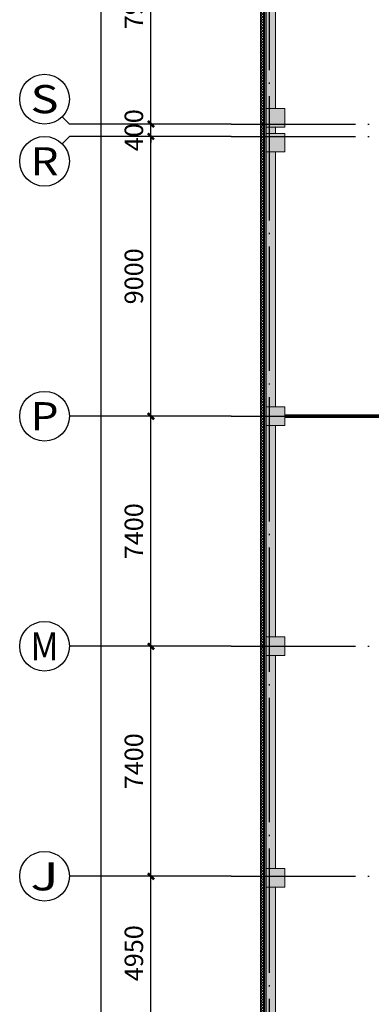
# Model space of a CAD drawing. Extents: x 1374847 to 1698304, y -671756 to -392339.
# Drawn here: x 1549210 to 1560529, y -595392 to -563718 of the extents above; entities that cross this region are included whole.
import ezdxf
from ezdxf.enums import TextEntityAlignment as Align

# ---------------------------------------------------------------- set-up
doc = ezdxf.new("R2010")
doc.units = 0
doc.header["$LTSCALE"] = 1000
doc.header["$MEASUREMENT"] = 0
doc.linetypes.add('DASH', pattern=[0.35, 0.25, -0.1])
doc.linetypes.add('DOTE', pattern=[2.42, 2, -0.2, 0.02, -0.2])
doc.layers.get('0').update_dxf_attribs({"linetype": 'CONTINUOUS'})
doc.layers.get('Defpoints').update_dxf_attribs({"linetype": 'CONTINUOUS'})
for name, color, linetype in [('AXIS', 3, 'CONTINUOUS'), ('DOTE', 251, 'CONTINUOUS'), ('PUB_HATCH', 252, 'CONTINUOUS'), ('图框', 7, 'CONTINUOUS'), ('填充', 8, 'CONTINUOUS')]:
    doc.layers.add(name, color=color, linetype=linetype)
for name, color, linetype, lineweight in [('COLUMN', 9, 'CONTINUOUS', 18), ('STAIR', 252, 'CONTINUOUS', 15), ('WALL', 8, 'CONTINUOUS', 18), ('细实线', 8, 'CONTINUOUS', 13)]:
    doc.layers.add(name, color=color, linetype=linetype, lineweight=lineweight)
doc.styles.add('_TCH_AXIS', font='complex_.ttf', dxfattribs={"bigfont": 'GBCBIG'})
doc.styles.add('_TCH_DIM_T3', font='SIMPLEX', dxfattribs={"width": 0.705882, "bigfont": 'GBCBIG'})
doc.dimstyles.new('_TCH_ARCH&&200', dxfattribs={"dimtxt": 595, "dimasz": 200, "dimexe": 500, "dimexo": 600, "dimgap": 252.5, "dimtad": 1, "dimdec": 0, "dimzin": 0, "dimdsep": 46, "dimtxsty": '_TCH_DIM_T3', "dimblk": 'ARCHTICK', "dimcen": 0.09, "dimclrt": 7, "dimazin": 2, "dimtfac": 1, "dimtdec": 0, "dimtix": 1, "dimtmove": 2, "dimatfit": 3, "dimfxl": 0, "dimtolj": 1, "dimtzin": 0, "dimarcsym": 0})

# ---------------------------------------------------------------- blocks, each defined once
blk = doc.blocks.new('_ArchTick')
at = {"color": 0, "linetype": 'ByBlock', "const_width": 0.4}
blk.add_lwpolyline([(-0.5, -0.5), (0.5, 0.5)], dxfattribs=at)
blk = doc.blocks.new('*D148')
at = {"layer": 'AXIS', "color": 0, "lineweight": -2}
for p, q in [((1555783, -591274), (1552936, -591274)), ((1553436, -596224), (1553436, -591274)), ((1555783, -596224), (1552936, -596224))]:
    blk.add_line(p, q, dxfattribs=at)
at = {"layer": 'Defpoints', "color": 0}
for p in [(1553436, -591274), (1556383, -591274), (1556383, -596224)]:
    blk.add_point(p, dxfattribs=at)
at = {"layer": 'AXIS', "color": 0, "lineweight": -2, "xscale": 200, "yscale": 200, "zscale": 200}
for p, rotation in [((1553436, -591274), 90), ((1553436, -596224), 270)]:
    blk.add_blockref('_ArchTick', p, dxfattribs=dict(at, rotation=rotation))
at = {"layer": 'AXIS', "color": 7, "insert": (1552886, -593749), "char_height": 595, "attachment_point": 5, "rotation": 90, "style": '_TCH_DIM_T3'}
blk.add_mtext('\\A1;4950', dxfattribs=at)
blk = doc.blocks.new('*D149')
at = {"layer": 'AXIS', "color": 0, "lineweight": -2}
for p, q in [((1555783, -583874), (1552936, -583874)), ((1553436, -591274), (1553436, -583874)), ((1555783, -591274), (1552936, -591274))]:
    blk.add_line(p, q, dxfattribs=at)
at = {"layer": 'Defpoints', "color": 0}
for p in [(1553436, -583874), (1556383, -583874), (1556383, -591274)]:
    blk.add_point(p, dxfattribs=at)
at = {"layer": 'AXIS', "color": 0, "lineweight": -2, "xscale": 200, "yscale": 200, "zscale": 200}
for p, rotation in [((1553436, -583874), 90), ((1553436, -591274), 270)]:
    blk.add_blockref('_ArchTick', p, dxfattribs=dict(at, rotation=rotation))
at = {"layer": 'AXIS', "color": 7, "insert": (1552886, -587574), "char_height": 595, "attachment_point": 5, "rotation": 90, "style": '_TCH_DIM_T3'}
blk.add_mtext('\\A1;7400', dxfattribs=at)
blk = doc.blocks.new('*D150')
at = {"layer": 'AXIS', "color": 0, "lineweight": -2}
for p, q in [((1555783, -576474), (1552936, -576474)), ((1553436, -583874), (1553436, -576474)), ((1555783, -583874), (1552936, -583874))]:
    blk.add_line(p, q, dxfattribs=at)
at = {"layer": 'Defpoints', "color": 0}
for p in [(1553436, -576474), (1556383, -576474), (1556383, -583874)]:
    blk.add_point(p, dxfattribs=at)
at = {"layer": 'AXIS', "color": 0, "lineweight": -2, "xscale": 200, "yscale": 200, "zscale": 200}
for p, rotation in [((1553436, -576474), 90), ((1553436, -583874), 270)]:
    blk.add_blockref('_ArchTick', p, dxfattribs=dict(at, rotation=rotation))
at = {"layer": 'AXIS', "color": 7, "insert": (1552886, -580174), "char_height": 595, "attachment_point": 5, "rotation": 90, "style": '_TCH_DIM_T3'}
blk.add_mtext('\\A1;7400', dxfattribs=at)
blk = doc.blocks.new('*D151')
at = {"layer": 'AXIS', "color": 0, "lineweight": -2}
for p, q in [((1555783, -567474), (1552936, -567474)), ((1553436, -576474), (1553436, -567474)), ((1555783, -576474), (1552936, -576474))]:
    blk.add_line(p, q, dxfattribs=at)
at = {"layer": 'Defpoints', "color": 0}
for p in [(1553436, -567474), (1556383, -567474), (1556383, -576474)]:
    blk.add_point(p, dxfattribs=at)
at = {"layer": 'AXIS', "color": 0, "lineweight": -2, "xscale": 200, "yscale": 200, "zscale": 200}
for p, rotation in [((1553436, -567474), 90), ((1553436, -576474), 270)]:
    blk.add_blockref('_ArchTick', p, dxfattribs=dict(at, rotation=rotation))
at = {"layer": 'AXIS', "color": 7, "insert": (1552886, -571974), "char_height": 595, "attachment_point": 5, "rotation": 90, "style": '_TCH_DIM_T3'}
blk.add_mtext('\\A1;9000', dxfattribs=at)
blk = doc.blocks.new('*D152')
at = {"layer": 'AXIS', "color": 0, "lineweight": -2}
for p, q in [((1553436, -567074), (1553436, -566874)), ((1555783, -567074), (1552936, -567074)), ((1553436, -567474), (1553436, -567074)), ((1555783, -567474), (1552936, -567474)), ((1553436, -567474), (1553436, -567674))]:
    blk.add_line(p, q, dxfattribs=at)
at = {"layer": 'Defpoints', "color": 0}
for p in [(1553436, -567074), (1556383, -567074), (1556383, -567474)]:
    blk.add_point(p, dxfattribs=at)
at = {"layer": 'AXIS', "color": 0, "lineweight": -2, "xscale": 200, "yscale": 200, "zscale": 200}
for p, rotation in [((1553436, -567074), 270), ((1553436, -567474), 90)]:
    blk.add_blockref('_ArchTick', p, dxfattribs=dict(at, rotation=rotation))
at = {"layer": 'AXIS', "color": 7, "insert": (1552886, -567274), "char_height": 595, "attachment_point": 5, "rotation": 90, "style": '_TCH_DIM_T3'}
blk.add_mtext('\\A1;400', dxfattribs=at)
blk = doc.blocks.new('*D153')
at = {"layer": 'AXIS', "color": 0, "lineweight": -2}
for p, q in [((1555783, -559174), (1552936, -559174)), ((1553436, -567074), (1553436, -559174)), ((1555783, -567074), (1552936, -567074))]:
    blk.add_line(p, q, dxfattribs=at)
at = {"layer": 'Defpoints', "color": 0}
for p in [(1553436, -559174), (1556383, -559174), (1556383, -567074)]:
    blk.add_point(p, dxfattribs=at)
at = {"layer": 'AXIS', "color": 0, "lineweight": -2, "xscale": 200, "yscale": 200, "zscale": 200}
for p, rotation in [((1553436, -559174), 90), ((1553436, -567074), 270)]:
    blk.add_blockref('_ArchTick', p, dxfattribs=dict(at, rotation=rotation))
at = {"layer": 'AXIS', "color": 7, "insert": (1552886, -563124), "char_height": 595, "attachment_point": 5, "rotation": 90, "style": '_TCH_DIM_T3'}
blk.add_mtext('\\A1;7900', dxfattribs=at)
blk = doc.blocks.new('*D168')
at = {"layer": 'AXIS', "color": 0, "lineweight": -2}
for p, q in [((1555259, -452674), (1551336, -452674)), ((1551836, -637274), (1551836, -452674)), ((1555259, -637274), (1551336, -637274))]:
    blk.add_line(p, q, dxfattribs=at)
at = {"layer": 'Defpoints', "color": 0}
for p in [(1551836, -452674), (1555859, -452674), (1555859, -637274)]:
    blk.add_point(p, dxfattribs=at)
at = {"layer": 'AXIS', "color": 0, "lineweight": -2, "xscale": 200, "yscale": 200, "zscale": 200}
for p, rotation in [((1551836, -452674), 90), ((1551836, -637274), 270)]:
    blk.add_blockref('_ArchTick', p, dxfattribs=dict(at, rotation=rotation))
at = {"layer": 'AXIS', "color": 7, "insert": (1551286, -544974), "char_height": 595, "attachment_point": 5, "rotation": 90, "style": '_TCH_DIM_T3'}
blk.add_mtext('\\A1;184600', dxfattribs=at)
blk = doc.blocks.new('$LinePat$防水层2')
at = {"color": 0}
blk.add_line((0, 0), (600, 0), dxfattribs=at)
blk.add_solid([(150, 0), (450, 0), (150, -100), (450, -100)], dxfattribs=at)
blk = doc.blocks.new('_FZH')
blk.add_lwpolyline([(-0.5, -0.5), (0.5, -0.5), (0.5, 0.5), (-0.5, 0.5)], close=True)
at = {"layer": 'PUB_HATCH'}
blk.add_solid([(-0.5, -0.5), (0.5, -0.5), (-0.5, 0.5), (0.5, 0.5)], dxfattribs=at)
blk = doc.blocks.new('$DorLib2D$00000213')
at = {"color": 0, "linetype": 'DASH', "const_width": 0.02}
blk.add_lwpolyline([(0.5, 0), (-0.5, 0)], dxfattribs=at)

msp = doc.modelspace()

# ---------------------------------------------------------------- hatches: boundary and pattern name
at = {"layer": '图框', "lineweight": 13}
h = msp.add_hatch(dxfattribs=at)
h.set_pattern_fill('ANSI37', color=251, scale=40, style=0)
h.set_pattern_definition([(45, (5329676.13, 1593835.146), (-44.9012806, 44.9012806), []), (135, (5329676.13, 1593835.146), (-44.9012806, -44.9012806), [])])
h.paths.add_polyline_path([(1556964.6, -452394.1), (1556964.6, -637554.1), (1650424.6, -637554.1), (1650424.6, -595544.1), (1650124.6, -595544.1), (1650124.6, -589604.1), (1650424.6, -589604.1), (1650424.6, -588644.1), (1650124.6, -588644.1), (1650124.6, -584404.1), (1650424.6, -584404.1), (1650424.6, -579854.1), (1651674.6, -579854.1), (1651674.6, -577394.1), (1650424.6, -577394.1), (1650424.6, -573854.1), (1651674.6, -573854.1), (1651674.6, -571394.1), (1650424.6, -571394.1), (1650424.6, -567854.1), (1651674.6, -567854.1), (1651674.6, -565394.1), (1650424.6, -565394.1), (1650424.6, -558644.1), (1650124.6, -558644.1), (1650124.6, -552604.1), (1650424.6, -552604.1), (1650424.6, -547054.1), (1651674.6, -547054.1), (1651674.6, -536444.1), (1650124.6, -536444.1), (1650124.6, -527803.6), (1650424.6, -527803.6), (1650424.6, -452394.1), (1567074.6, -452394.1), (1567074.6, -451144.1), (1564064.6, -451144.1), (1564064.6, -452394.1)])
h.paths.add_polyline_path([(1557064.6, -452494.1), (1564164.6, -452494.1), (1564164.6, -451244.1), (1566974.6, -451244.1), (1566974.6, -452494.1), (1650324.6, -452494.1), (1650324.6, -527703.6), (1650024.6, -527703.6), (1650024.6, -536544.1), (1651574.6, -536544.1), (1651574.6, -546954.1), (1650324.6, -546954.1), (1650324.6, -552504.1), (1650024.6, -552504.1), (1650024.6, -558744.1), (1650324.6, -558744.1), (1650324.6, -565494.1), (1651574.6, -565494.1), (1651574.6, -567754.1), (1650324.6, -567754.1), (1650324.6, -571494.1), (1651574.6, -571494.1), (1651574.6, -573754.1), (1650324.6, -573754.1), (1650324.6, -577494.1), (1651574.6, -577494.1), (1651574.6, -579754.1), (1650324.6, -579754.1), (1650324.6, -584304.1), (1650024.6, -584304.1), (1650024.6, -588744.1), (1650324.6, -588744.1), (1650324.6, -589504.1), (1650024.6, -589504.1), (1650024.6, -595644.1), (1650324.6, -595644.1), (1650324.6, -637454.1), (1557064.6, -637454.1)], flags=16)
at = {"layer": '填充'}
h = msp.add_hatch(dxfattribs=at)
h.set_pattern_fill('DOTS', color=256, scale=40, style=0)
h.set_pattern_definition([(0, (5448357.244, 1593835.147), (31.75, 63.5), [0, -63.5])])
h.paths.add_polyline_path([(1557144.6, -452574.1), (1557144.6, -637374.1), (1650244.6, -637374.1), (1650244.6, -595724.1), (1649944.6, -595724.1), (1649944.6, -589424.1), (1650244.6, -589424.1), (1650244.6, -588824.1), (1649944.6, -588824.1), (1649944.6, -584224.1), (1650244.6, -584224.1), (1650244.6, -579674.1), (1651494.6, -579674.1), (1651494.6, -577574.1), (1650244.6, -577574.1), (1650244.6, -573674.1), (1651494.6, -573674.1), (1651494.6, -571574.1), (1650244.6, -571574.1), (1650244.6, -567674.1), (1651494.6, -567674.1), (1651494.6, -565574.1), (1650244.6, -565574.1), (1650244.6, -558824.1), (1649944.6, -558824.1), (1649944.6, -552424.1), (1650244.6, -552424.1), (1650244.6, -546874.1), (1651494.6, -546874.1), (1651494.6, -536624.1), (1649944.6, -536624.1), (1649944.6, -527623.6), (1650244.6, -527623.6), (1650244.6, -452574.1), (1566894.6, -452574.1), (1566894.6, -451324.1), (1564244.6, -451324.1), (1564244.6, -452574.1)])
h.paths.add_polyline_path([(1564544.6, -452874.1), (1564544.6, -451624.1), (1566594.6, -451624.1), (1566594.6, -452874.1), (1649944.6, -452874.1), (1649944.6, -527323.6), (1649644.6, -527323.6), (1649644.6, -536924.1), (1651194.6, -536924.1), (1651194.6, -546574.1), (1649944.6, -546574.1), (1649944.6, -552124.1), (1649644.6, -552124.1), (1649644.6, -559124.1), (1649944.6, -559124.1), (1649944.6, -565874.1), (1651194.6, -565874.1), (1651194.6, -567374.1), (1649944.6, -567374.1), (1649944.6, -571874.1), (1651194.6, -571874.1), (1651194.6, -573374.1), (1649944.6, -573374.1), (1649944.6, -577874.1), (1651194.6, -577874.1), (1651194.6, -579374.1), (1649944.6, -579374.1), (1649944.6, -583924.1), (1649644.6, -583924.1), (1649644.6, -589124.1), (1649644.6, -596024.1), (1649944.6, -596024.1), (1649944.6, -637074.1), (1557444.6, -637074.1), (1557444.6, -452874.1)], flags=16)

# ---------------------------------------------------------------- linework, layer by layer
at = {"layer": 'AXIS'}
for p, q in [((1550575.6, -566839.8), (1550809.9, -567074.1)), ((1556017.2, -567074.1), (1550809.9, -567074.1)), ((1550575.6, -567708.4), (1550809.9, -567474.1)), ((1556017.2, -567474.1), (1550809.9, -567474.1)), ((1556017.2, -576474.1), (1550809.9, -576474.1)), ((1556017.2, -583874.1), (1550809.9, -583874.1)), ((1556017.2, -591274.1), (1550809.9, -591274.1))]:
    msp.add_line(p, q, dxfattribs=at)
for centre in [(1550009.9, -566274.1), (1550009.9, -568274.1), (1550009.9, -576474.1), (1550009.9, -583874.1), (1550009.9, -591274.1)]:
    msp.add_circle(centre, 800, dxfattribs=at)
at = {"layer": 'DOTE', "linetype": 'DOTE', "ltscale": 2}
for p, q in [((1557244.6, -450018.3), (1557244.6, -639323)), ((1556017.2, -567074.1), (1600094.6, -567074.1)), ((1556017.2, -567474.1), (1607444.6, -567474.1)), ((1556017.2, -576474.1), (1612044.6, -576474.1)), ((1556017.2, -583874.1), (1610844.6, -583874.1)), ((1556017.2, -591274.1), (1612244.6, -591274.1))]:
    msp.add_line(p, q, dxfattribs=at)
at = {"layer": 'WALL'}
for p, q in [((1557144.6, -559474.1), (1557144.6, -566574.1)), ((1557444.6, -559474.1), (1557444.6, -566574.1)), ((1557144.6, -567174.1), (1557144.6, -567374.1)), ((1557444.6, -567174.1), (1557444.6, -567374.1)), ((1557144.6, -567974.1), (1557144.6, -576174.1)), ((1557444.6, -567974.1), (1557444.6, -576174.1)), ((1557144.6, -576774.1), (1557144.6, -583574.1)), ((1557444.6, -576774.1), (1557444.6, -583574.1)), ((1557144.6, -584174.1), (1557144.6, -591024.1)), ((1557444.6, -584174.1), (1557444.6, -591024.1)), ((1557144.6, -591624.1), (1557144.6, -599774.1)), ((1557444.6, -591624.1), (1557444.6, -599774.1))]:
    msp.add_line(p, q, dxfattribs=at)
at = {"layer": '填充', "color": 252}
for points in [[(1557064.6, -452494.1), (1557064.6, -637454.1), (1650324.6, -637454.1), (1650324.6, -595644.7), (1650024.6, -595644.2), (1650024.6, -590443)], [(1557064.6, -452494.1), (1557064.6, -637454.1), (1650324.6, -637454.1), (1650324.6, -595644.1), (1650024.6, -595644.1), (1650024.6, -589504.1), (1650324.6, -589504.1), (1650324.6, -588744.1), (1650024.6, -588744.1), (1650024.6, -584304.1), (1650324.6, -584304.1), (1650324.6, -579754.1), (1651574.6, -579754.1), (1651574.6, -577494.1), (1650324.6, -577494.1), (1650324.6, -573754.1), (1651574.6, -573754.1), (1651574.6, -571494.1), (1650324.6, -571494.1), (1650324.6, -567754.1), (1651574.6, -567754.1), (1651574.6, -565494.1), (1650324.6, -565494.1), (1650324.6, -558744.1)], [(1557094.6, -452524.1), (1557094.6, -637424.1), (1650294.6, -637424.1), (1650294.6, -595674.1), (1649994.6, -595674.1), (1649994.6, -589474.1), (1650294.6, -589474.1), (1650294.6, -588774.1), (1649994.6, -588774.1), (1649994.6, -584274.1), (1650294.6, -584274.1), (1650294.6, -579724.1), (1651544.6, -579724.1), (1651544.6, -577524.1), (1650294.6, -577524.1), (1650294.6, -573724.1), (1651544.6, -573724.1), (1651544.6, -571524.1), (1650294.6, -571524.1), (1650294.6, -567724.1), (1651544.6, -567724.1), (1651544.6, -565524.1), (1650294.6, -565524.1), (1650294.6, -558774.1)], [(1557094.6, -452524.1), (1557094.6, -637424.1), (1650294.6, -637424.1), (1650294.6, -595674.7), (1649994.6, -595674.2), (1649994.6, -590443)]]:
    msp.add_lwpolyline(points, dxfattribs=at)
at = {"layer": '细实线'}
for points in [[(1556964.6, -452394.1), (1556964.6, -637554.1), (1650424.6, -637554.1), (1650424.6, -595544.1), (1650124.6, -595544.1), (1650124.6, -589604.1), (1650424.6, -589604.1), (1650424.6, -588644.1), (1650124.6, -588644.1), (1650124.6, -584404.1), (1650424.6, -584404.1), (1650424.6, -579854.1), (1651674.6, -579854.1), (1651674.6, -577394.1), (1650424.6, -577394.1), (1650424.6, -573854.1), (1651674.6, -573854.1), (1651674.6, -571394.1), (1650424.6, -571394.1), (1650424.6, -567854.1), (1651674.6, -567854.1), (1651674.6, -565394.1), (1650424.6, -565394.1), (1650424.6, -558644.1)], [(1557144.6, -452574.1), (1557144.6, -637374.1), (1650244.6, -637374.1), (1650244.6, -595724.1), (1649944.6, -595724.1)]]:
    msp.add_lwpolyline(points, dxfattribs=at)

# ---------------------------------------------------------------- block references
at = {"layer": 'COLUMN', "xscale": 599.9999997196719, "yscale": 599.9999968418851, "zscale": 599.9999968418851, "rotation": 2.259832120978012e-07}
for p in [(1557444.6, -566874.1), (1557444.6, -567674.1), (1557444.6, -576474.1), (1557444.6, -583874.1), (1557444.6, -591324.1)]:
    msp.add_blockref('_FZH', p, dxfattribs=at)
at = {"layer": 'STAIR', "xscale": 5800, "yscale": 5800, "zscale": 200, "rotation": 180}
msp.add_blockref('$DorLib2D$00000213', (1560644.6, -576474.1), dxfattribs=at)
at = {"layer": '填充', "color": 252, "xscale": 0.3001135994829611, "yscale": 0.3, "zscale": 0.3, "rotation": 89.99999997797931}
for p in [(1557064.6, -563791.2), (1557064.6, -563971.3), (1557064.6, -564151.3), (1557064.6, -564331.4), (1557064.6, -564511.5), (1557064.6, -564691.5), (1557064.6, -564871.6), (1557064.6, -565051.7), (1557064.6, -565231.7), (1557064.6, -565411.8), (1557064.6, -565591.9), (1557064.6, -565771.9), (1557064.6, -565952), (1557064.6, -566132.1), (1557064.6, -566312.1), (1557064.6, -566492.2), (1557064.6, -566672.3), (1557064.6, -566852.3), (1557064.6, -567032.4), (1557064.6, -567212.5), (1557064.6, -567392.6), (1557064.6, -567572.6), (1557064.6, -567752.7), (1557064.6, -567932.8), (1557064.6, -568112.8), (1557064.6, -568292.9), (1557064.6, -568473), (1557064.6, -568653), (1557064.6, -568833.1), (1557064.6, -569013.2), (1557064.6, -569193.2), (1557064.6, -569373.3), (1557064.6, -569553.4), (1557064.6, -569733.4), (1557064.6, -569913.5), (1557064.6, -570093.6), (1557064.6, -570273.6), (1557064.6, -570453.7), (1557064.6, -570633.8), (1557064.6, -570813.8), (1557064.6, -570993.9), (1557064.6, -571174), (1557064.6, -571354.1), (1557064.6, -571534.1), (1557064.6, -571714.2), (1557064.6, -571894.3), (1557064.6, -572074.3), (1557064.6, -572254.4), (1557064.6, -572434.5), (1557064.6, -572614.5), (1557064.6, -572794.6), (1557064.6, -572974.7), (1557064.6, -573154.7), (1557064.6, -573334.8), (1557064.6, -573514.9), (1557064.6, -573694.9), (1557064.6, -573875), (1557064.6, -574055.1), (1557064.6, -574235.1), (1557064.6, -574415.2), (1557064.6, -574595.3), (1557064.6, -574775.3), (1557064.6, -574955.4), (1557064.6, -575135.5), (1557064.6, -575315.6), (1557064.6, -575495.6), (1557064.6, -575675.7), (1557064.6, -575855.8), (1557064.6, -576035.8), (1557064.6, -576215.9), (1557064.6, -576396), (1557064.6, -576576), (1557064.6, -576756.1), (1557064.6, -576936.2), (1557064.6, -577116.2), (1557064.6, -577296.3), (1557064.6, -577476.4), (1557064.6, -577656.4), (1557064.6, -577836.5), (1557064.6, -578016.6), (1557064.6, -578196.6), (1557064.6, -578376.7), (1557064.6, -578556.8), (1557064.6, -578736.8), (1557064.6, -578916.9), (1557064.6, -579097), (1557064.6, -579277.1), (1557064.6, -579457.1), (1557064.6, -579637.2), (1557064.6, -579817.3), (1557064.6, -579997.3), (1557064.6, -580177.4), (1557064.6, -580357.5), (1557064.6, -580537.5), (1557064.6, -580717.6), (1557064.6, -580897.7), (1557064.6, -581077.7), (1557064.6, -581257.8), (1557064.6, -581437.9), (1557064.6, -581617.9), (1557064.6, -581798), (1557064.6, -581978.1), (1557064.6, -582158.1), (1557064.6, -582338.2), (1557064.6, -582518.3), (1557064.6, -582698.3), (1557064.6, -582878.4), (1557064.6, -583058.5), (1557064.6, -583238.6), (1557064.6, -583418.6), (1557064.6, -583598.7), (1557064.6, -583778.8), (1557064.6, -583958.8), (1557064.6, -584138.9), (1557064.6, -584319), (1557064.6, -584499), (1557064.6, -584679.1), (1557064.6, -584859.2), (1557064.6, -585039.2), (1557064.6, -585219.3), (1557064.6, -585399.4), (1557064.6, -585579.4), (1557064.6, -585759.5), (1557064.6, -585939.6), (1557064.6, -586119.6), (1557064.6, -586299.7), (1557064.6, -586479.8), (1557064.6, -586659.8), (1557064.6, -586839.9), (1557064.6, -587020), (1557064.6, -587200.1), (1557064.6, -587380.1), (1557064.6, -587560.2), (1557064.6, -587740.3), (1557064.6, -587920.3), (1557064.6, -588100.4), (1557064.6, -588280.5), (1557064.6, -588460.5), (1557064.6, -588640.6), (1557064.6, -588820.7), (1557064.6, -589000.7), (1557064.6, -589180.8), (1557064.6, -589360.9), (1557064.6, -589540.9), (1557064.6, -589721), (1557064.6, -589901.1), (1557064.6, -590081.1), (1557064.6, -590261.2), (1557064.6, -590441.3), (1557064.6, -590621.3), (1557064.6, -590801.4), (1557064.6, -590981.5), (1557064.6, -591161.5), (1557064.6, -591341.6), (1557064.6, -591521.7), (1557064.6, -591701.8), (1557064.6, -591881.8), (1557064.6, -592061.9), (1557064.6, -592242), (1557064.6, -592422), (1557064.6, -592602.1), (1557064.6, -592782.2), (1557064.6, -592962.2), (1557064.6, -593142.3), (1557064.6, -593322.4), (1557064.6, -593502.4), (1557064.6, -593682.5), (1557064.6, -593862.6), (1557064.6, -594042.6), (1557064.6, -594222.7), (1557064.6, -594402.8), (1557064.6, -594582.8), (1557064.6, -594762.9), (1557064.6, -594943), (1557064.6, -595123), (1557064.6, -595303.1), (1557064.6, -595483.2)]:
    msp.add_blockref('$LinePat$防水层2', p, dxfattribs=at)

# ---------------------------------------------------------------- texts
at = {"layer": 'AXIS', "color": 7, "style": '_TCH_AXIS'}
for s, width, p, p2 in [('S', 1.049113, (1549557.4, -566726.6), (1550462.5, -566726.6)), ('R', 0.95528, (1549557.4, -568726.6), (1550462.5, -568726.6)), ('P', 0.95528, (1549557.4, -576926.6), (1550462.5, -576926.6)), ('M', 0.84274, (1549557.4, -584326.6), (1550462.5, -584326.6)), ('J', 1.388087, (1549557.4, -591726.6), (1550462.5, -591726.6))]:
    msp.add_text(s, height=905.1, dxfattribs=dict(at, width=width)).set_placement(p, p2, align=Align.FIT)

# ---------------------------------------------------------------- dimensions: what is measured, and where the dimension line sits
at = {"layer": 'AXIS'}
for p1, p2, distance, text, picture, middle in [((1555859, -637274.1), (1555859, -452674.1), 4023.3, '184600', '*D168', (1551285.8, -544974.1)), ((1556383.4, -567074.1), (1556383.4, -559174.1), 2947.7, '7900', '*D153', (1552885.8, -563124.1)), ((1556383.4, -567474.1), (1556383.4, -567074.1), 2947.7, '400', '*D152', (1552885.8, -567274.1)), ((1556383.4, -576474.1), (1556383.4, -567474.1), 2947.7, '9000', '*D151', (1552885.8, -571974.1)), ((1556383.4, -583874.1), (1556383.4, -576474.1), 2947.7, '7400', '*D150', (1552885.8, -580174.1)), ((1556383.4, -591274.1), (1556383.4, -583874.1), 2947.7, '7400', '*D149', (1552885.8, -587574.1)), ((1556383.4, -596224.1), (1556383.4, -591274.1), 2947.7, '4950', '*D148', (1552885.8, -593749.1))]:
    dim = msp.add_aligned_dim(p1=p1, p2=p2, distance=distance, text=text, dimstyle='_TCH_ARCH&&200', dxfattribs=at)
    dim.commit()
    dim.dimension.update_dxf_attribs({"geometry": picture, "text_midpoint": middle})

doc.saveas('drawing.dxf')
